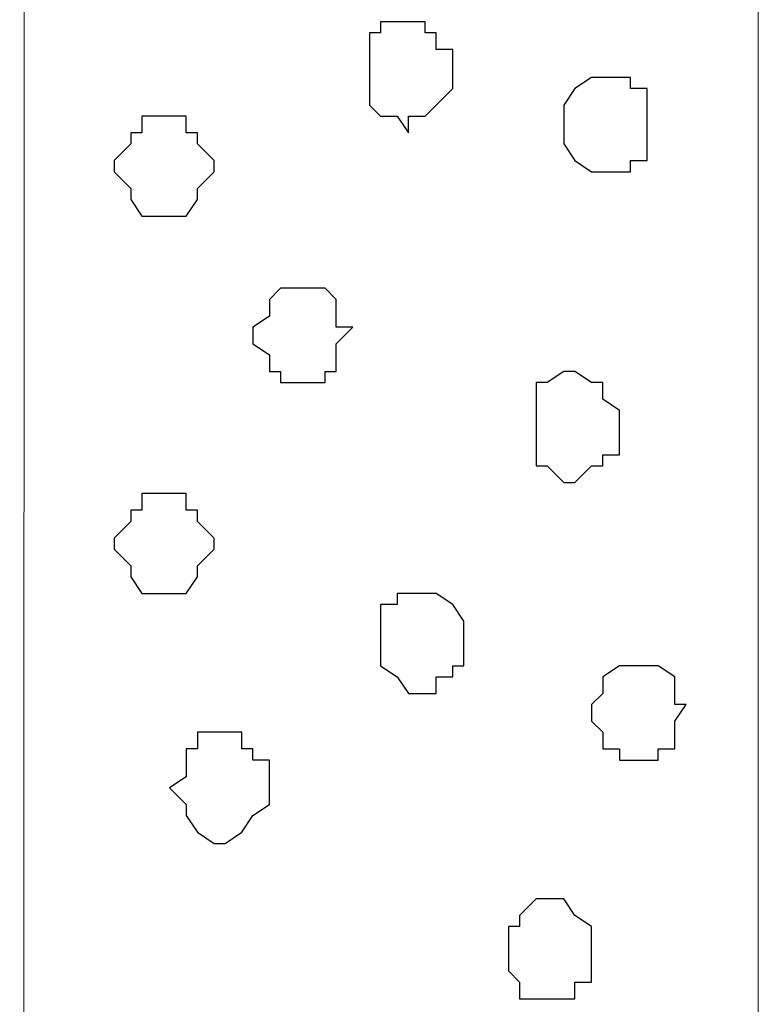
# Model space of a CAD drawing. Units: centimetres. Extents: x -8.5 to 8.6, y -8.1 to 13.4.
# Drawn here: x -1.9 to -1.6, y 4 to 4.4 of the extents above; entities that cross this region are included whole.
import ezdxf

# ---------------------------------------------------------------- set-up
doc = ezdxf.new("R2010")
doc.units = ezdxf.units.CM
doc.header["$MEASUREMENT"] = 0
doc.layers.add('Layer 1', color=7, linetype='Continuous')

msp = doc.modelspace()

# ---------------------------------------------------------------- linework, layer by layer
at = {"layer": 'Layer 1', "lineweight": 9}
msp.add_open_spline([(-1.05686, -0.26741), (-1.05686, -0.26741), (-1.89724, -0.26741), (-1.89724, -0.26741), (-1.89724, -0.26741), (-1.89724, -0.26741), (-1.89535, 4.95782), (-1.89535, 4.95782), (-1.89535, 4.95782), (-1.89535, 4.95782), (-1.61572, 4.82131), (-1.61572, 4.82131), (-1.61572, 4.82131), (-1.61572, 4.82131), (-1.61572, 0.01629), (-1.61572, 0.01629), (-1.61572, 0.01629), (-1.61572, 0.01629), (-1.05686, 0.0194), (-1.05686, 0.0194), (-1.05686, 0.0194), (-1.05686, 0.0194), (-1.05686, -0.26741), (-1.05686, -0.26741)], degree=3, knots=[0, 0, 0, 0, 0.166667, 0.166667, 0.166667, 0.166667, 0.333333, 0.333333, 0.333333, 0.333333, 0.5, 0.5, 0.5, 0.5, 0.666667, 0.666667, 0.666667, 0.666667, 0.833333, 0.833333, 0.833333, 0.833333, 1, 1, 1, 1], dxfattribs=at)
at = {"layer": 'Layer 1', "color": 7}
for points, knots in [([(-1.76389, 4.33211), (-1.76389, 4.33211), (-1.76389, 4.34904), (-1.76389, 4.34904), (-1.76389, 4.34904), (-1.76389, 4.34904), (-1.75966, 4.34904), (-1.75966, 4.34904), (-1.75966, 4.34904), (-1.75966, 4.34904), (-1.75966, 4.35328), (-1.75966, 4.35328), (-1.75966, 4.35328), (-1.75966, 4.35328), (-1.74272, 4.35328), (-1.74272, 4.35328), (-1.74272, 4.35328), (-1.74272, 4.35328), (-1.74272, 4.34904), (-1.74272, 4.34904), (-1.74272, 4.34904), (-1.74272, 4.34904), (-1.73849, 4.34904), (-1.73849, 4.34904), (-1.73849, 4.34904), (-1.73849, 4.34904), (-1.73849, 4.34269), (-1.73849, 4.34269), (-1.73849, 4.34269), (-1.73849, 4.34269), (-1.73214, 4.34269), (-1.73214, 4.34269), (-1.73214, 4.34269), (-1.73214, 4.34269), (-1.73214, 4.32788), (-1.73214, 4.32788), (-1.73214, 4.32788), (-1.73214, 4.32788), (-1.73849, 4.32153), (-1.73849, 4.32153), (-1.73849, 4.32153), (-1.73849, 4.32153), (-1.74272, 4.31729), (-1.74272, 4.31729), (-1.74272, 4.31729), (-1.74272, 4.31729), (-1.74907, 4.31729), (-1.74907, 4.31729), (-1.74907, 4.31729), (-1.74907, 4.31729), (-1.74907, 4.31094), (-1.74907, 4.31094), (-1.74907, 4.31094), (-1.74907, 4.31094), (-1.75331, 4.31729), (-1.75331, 4.31729), (-1.75331, 4.31729), (-1.75331, 4.31729), (-1.75966, 4.31729), (-1.75966, 4.31729), (-1.75966, 4.31729), (-1.75966, 4.31729), (-1.76389, 4.32153), (-1.76389, 4.32153), (-1.76389, 4.32153), (-1.76389, 4.32153), (-1.76389, 4.33211), (-1.76389, 4.33211)], [0, 0, 0, 0, 0.058824, 0.058824, 0.058824, 0.058824, 0.117647, 0.117647, 0.117647, 0.117647, 0.176471, 0.176471, 0.176471, 0.176471, 0.235294, 0.235294, 0.235294, 0.235294, 0.294118, 0.294118, 0.294118, 0.294118, 0.352941, 0.352941, 0.352941, 0.352941, 0.411765, 0.411765, 0.411765, 0.411765, 0.470588, 0.470588, 0.470588, 0.470588, 0.529412, 0.529412, 0.529412, 0.529412, 0.588235, 0.588235, 0.588235, 0.588235, 0.647059, 0.647059, 0.647059, 0.647059, 0.705882, 0.705882, 0.705882, 0.705882, 0.764706, 0.764706, 0.764706, 0.764706, 0.823529, 0.823529, 0.823529, 0.823529, 0.882353, 0.882353, 0.882353, 0.882353, 0.941176, 0.941176, 0.941176, 0.941176, 1, 1, 1, 1]), ([(-1.68981, 4.31729), (-1.68981, 4.31729), (-1.68981, 4.32153), (-1.68981, 4.32153), (-1.68981, 4.32153), (-1.68981, 4.32153), (-1.68557, 4.32788), (-1.68557, 4.32788), (-1.68557, 4.32788), (-1.68557, 4.32788), (-1.67922, 4.33211), (-1.67922, 4.33211), (-1.67922, 4.33211), (-1.67922, 4.33211), (-1.66441, 4.33211), (-1.66441, 4.33211), (-1.66441, 4.33211), (-1.66441, 4.33211), (-1.66441, 4.32788), (-1.66441, 4.32788), (-1.66441, 4.32788), (-1.66441, 4.32788), (-1.65806, 4.32788), (-1.65806, 4.32788), (-1.65806, 4.32788), (-1.65806, 4.32788), (-1.65806, 4.30036), (-1.65806, 4.30036), (-1.65806, 4.30036), (-1.65806, 4.30036), (-1.66441, 4.30036), (-1.66441, 4.30036), (-1.66441, 4.30036), (-1.66441, 4.30036), (-1.66441, 4.29613), (-1.66441, 4.29613), (-1.66441, 4.29613), (-1.66441, 4.29613), (-1.67922, 4.29613), (-1.67922, 4.29613), (-1.67922, 4.29613), (-1.67922, 4.29613), (-1.68557, 4.30036), (-1.68557, 4.30036), (-1.68557, 4.30036), (-1.68557, 4.30036), (-1.68981, 4.30671), (-1.68981, 4.30671), (-1.68981, 4.30671), (-1.68981, 4.30671), (-1.68981, 4.31729), (-1.68981, 4.31729)], [0, 0, 0, 0, 0.076923, 0.076923, 0.076923, 0.076923, 0.153846, 0.153846, 0.153846, 0.153846, 0.230769, 0.230769, 0.230769, 0.230769, 0.307692, 0.307692, 0.307692, 0.307692, 0.384615, 0.384615, 0.384615, 0.384615, 0.461538, 0.461538, 0.461538, 0.461538, 0.538462, 0.538462, 0.538462, 0.538462, 0.615385, 0.615385, 0.615385, 0.615385, 0.692308, 0.692308, 0.692308, 0.692308, 0.769231, 0.769231, 0.769231, 0.769231, 0.846154, 0.846154, 0.846154, 0.846154, 0.923077, 0.923077, 0.923077, 0.923077, 1, 1, 1, 1]), ([(-1.86126, 4.29613), (-1.86126, 4.29613), (-1.86126, 4.30036), (-1.86126, 4.30036), (-1.86126, 4.30036), (-1.86126, 4.30036), (-1.85491, 4.30671), (-1.85491, 4.30671), (-1.85491, 4.30671), (-1.85491, 4.30671), (-1.85491, 4.31094), (-1.85491, 4.31094), (-1.85491, 4.31094), (-1.85491, 4.31094), (-1.85067, 4.31094), (-1.85067, 4.31094), (-1.85067, 4.31094), (-1.85067, 4.31094), (-1.85067, 4.31729), (-1.85067, 4.31729), (-1.85067, 4.31729), (-1.85067, 4.31729), (-1.83374, 4.31729), (-1.83374, 4.31729), (-1.83374, 4.31729), (-1.83374, 4.31729), (-1.83374, 4.31094), (-1.83374, 4.31094), (-1.83374, 4.31094), (-1.83374, 4.31094), (-1.82951, 4.31094), (-1.82951, 4.31094), (-1.82951, 4.31094), (-1.82951, 4.31094), (-1.82951, 4.30671), (-1.82951, 4.30671), (-1.82951, 4.30671), (-1.82951, 4.30671), (-1.82316, 4.30036), (-1.82316, 4.30036), (-1.82316, 4.30036), (-1.82316, 4.30036), (-1.82316, 4.29613), (-1.82316, 4.29613), (-1.82316, 4.29613), (-1.82316, 4.29613), (-1.82951, 4.28978), (-1.82951, 4.28978), (-1.82951, 4.28978), (-1.82951, 4.28978), (-1.82951, 4.28554), (-1.82951, 4.28554), (-1.82951, 4.28554), (-1.82951, 4.28554), (-1.83374, 4.27919), (-1.83374, 4.27919), (-1.83374, 4.27919), (-1.83374, 4.27919), (-1.85067, 4.27919), (-1.85067, 4.27919), (-1.85067, 4.27919), (-1.85067, 4.27919), (-1.85491, 4.28554), (-1.85491, 4.28554), (-1.85491, 4.28554), (-1.85491, 4.28554), (-1.85491, 4.28978), (-1.85491, 4.28978), (-1.85491, 4.28978), (-1.85491, 4.28978), (-1.86126, 4.29613), (-1.86126, 4.29613)], [0, 0, 0, 0, 0.055556, 0.055556, 0.055556, 0.055556, 0.111111, 0.111111, 0.111111, 0.111111, 0.166667, 0.166667, 0.166667, 0.166667, 0.222222, 0.222222, 0.222222, 0.222222, 0.277778, 0.277778, 0.277778, 0.277778, 0.333333, 0.333333, 0.333333, 0.333333, 0.388889, 0.388889, 0.388889, 0.388889, 0.444444, 0.444444, 0.444444, 0.444444, 0.5, 0.5, 0.5, 0.5, 0.555556, 0.555556, 0.555556, 0.555556, 0.611111, 0.611111, 0.611111, 0.611111, 0.666667, 0.666667, 0.666667, 0.666667, 0.722222, 0.722222, 0.722222, 0.722222, 0.777778, 0.777778, 0.777778, 0.777778, 0.833333, 0.833333, 0.833333, 0.833333, 0.888889, 0.888889, 0.888889, 0.888889, 0.944444, 0.944444, 0.944444, 0.944444, 1, 1, 1, 1]), ([(-1.80834, 4.23686), (-1.80834, 4.23686), (-1.80199, 4.24109), (-1.80199, 4.24109), (-1.80199, 4.24109), (-1.80199, 4.24109), (-1.80199, 4.24744), (-1.80199, 4.24744), (-1.80199, 4.24744), (-1.80199, 4.24744), (-1.79776, 4.25168), (-1.79776, 4.25168), (-1.79776, 4.25168), (-1.79776, 4.25168), (-1.78082, 4.25168), (-1.78082, 4.25168), (-1.78082, 4.25168), (-1.78082, 4.25168), (-1.77659, 4.24744), (-1.77659, 4.24744), (-1.77659, 4.24744), (-1.77659, 4.24744), (-1.77659, 4.23686), (-1.77659, 4.23686), (-1.77659, 4.23686), (-1.77659, 4.23686), (-1.77024, 4.23686), (-1.77024, 4.23686), (-1.77024, 4.23686), (-1.77024, 4.23686), (-1.77659, 4.23051), (-1.77659, 4.23051), (-1.77659, 4.23051), (-1.77659, 4.23051), (-1.77659, 4.21993), (-1.77659, 4.21993), (-1.77659, 4.21993), (-1.77659, 4.21993), (-1.78082, 4.21993), (-1.78082, 4.21993), (-1.78082, 4.21993), (-1.78082, 4.21993), (-1.78082, 4.21569), (-1.78082, 4.21569), (-1.78082, 4.21569), (-1.78082, 4.21569), (-1.79776, 4.21569), (-1.79776, 4.21569), (-1.79776, 4.21569), (-1.79776, 4.21569), (-1.79776, 4.21993), (-1.79776, 4.21993), (-1.79776, 4.21993), (-1.79776, 4.21993), (-1.80199, 4.21993), (-1.80199, 4.21993), (-1.80199, 4.21993), (-1.80199, 4.21993), (-1.80199, 4.22628), (-1.80199, 4.22628), (-1.80199, 4.22628), (-1.80199, 4.22628), (-1.80834, 4.23051), (-1.80834, 4.23051), (-1.80834, 4.23051), (-1.80834, 4.23051), (-1.80834, 4.23686), (-1.80834, 4.23686)], [0, 0, 0, 0, 0.058824, 0.058824, 0.058824, 0.058824, 0.117647, 0.117647, 0.117647, 0.117647, 0.176471, 0.176471, 0.176471, 0.176471, 0.235294, 0.235294, 0.235294, 0.235294, 0.294118, 0.294118, 0.294118, 0.294118, 0.352941, 0.352941, 0.352941, 0.352941, 0.411765, 0.411765, 0.411765, 0.411765, 0.470588, 0.470588, 0.470588, 0.470588, 0.529412, 0.529412, 0.529412, 0.529412, 0.588235, 0.588235, 0.588235, 0.588235, 0.647059, 0.647059, 0.647059, 0.647059, 0.705882, 0.705882, 0.705882, 0.705882, 0.764706, 0.764706, 0.764706, 0.764706, 0.823529, 0.823529, 0.823529, 0.823529, 0.882353, 0.882353, 0.882353, 0.882353, 0.941176, 0.941176, 0.941176, 0.941176, 1, 1, 1, 1]), ([(-1.70039, 4.19876), (-1.70039, 4.19876), (-1.70039, 4.21569), (-1.70039, 4.21569), (-1.70039, 4.21569), (-1.70039, 4.21569), (-1.69616, 4.21569), (-1.69616, 4.21569), (-1.69616, 4.21569), (-1.69616, 4.21569), (-1.68981, 4.21993), (-1.68981, 4.21993), (-1.68981, 4.21993), (-1.68981, 4.21993), (-1.68557, 4.21993), (-1.68557, 4.21993), (-1.68557, 4.21993), (-1.68557, 4.21993), (-1.67922, 4.21569), (-1.67922, 4.21569), (-1.67922, 4.21569), (-1.67922, 4.21569), (-1.67499, 4.21569), (-1.67499, 4.21569), (-1.67499, 4.21569), (-1.67499, 4.21569), (-1.67499, 4.20934), (-1.67499, 4.20934), (-1.67499, 4.20934), (-1.67499, 4.20934), (-1.66864, 4.20511), (-1.66864, 4.20511), (-1.66864, 4.20511), (-1.66864, 4.20511), (-1.66864, 4.18818), (-1.66864, 4.18818), (-1.66864, 4.18818), (-1.66864, 4.18818), (-1.67499, 4.18818), (-1.67499, 4.18818), (-1.67499, 4.18818), (-1.67499, 4.18818), (-1.67499, 4.18394), (-1.67499, 4.18394), (-1.67499, 4.18394), (-1.67499, 4.18394), (-1.67922, 4.18394), (-1.67922, 4.18394), (-1.67922, 4.18394), (-1.67922, 4.18394), (-1.68557, 4.17759), (-1.68557, 4.17759), (-1.68557, 4.17759), (-1.68557, 4.17759), (-1.68981, 4.17759), (-1.68981, 4.17759), (-1.68981, 4.17759), (-1.68981, 4.17759), (-1.69616, 4.18394), (-1.69616, 4.18394), (-1.69616, 4.18394), (-1.69616, 4.18394), (-1.70039, 4.18394), (-1.70039, 4.18394), (-1.70039, 4.18394), (-1.70039, 4.18394), (-1.70039, 4.19876), (-1.70039, 4.19876)], [0, 0, 0, 0, 0.058824, 0.058824, 0.058824, 0.058824, 0.117647, 0.117647, 0.117647, 0.117647, 0.176471, 0.176471, 0.176471, 0.176471, 0.235294, 0.235294, 0.235294, 0.235294, 0.294118, 0.294118, 0.294118, 0.294118, 0.352941, 0.352941, 0.352941, 0.352941, 0.411765, 0.411765, 0.411765, 0.411765, 0.470588, 0.470588, 0.470588, 0.470588, 0.529412, 0.529412, 0.529412, 0.529412, 0.588235, 0.588235, 0.588235, 0.588235, 0.647059, 0.647059, 0.647059, 0.647059, 0.705882, 0.705882, 0.705882, 0.705882, 0.764706, 0.764706, 0.764706, 0.764706, 0.823529, 0.823529, 0.823529, 0.823529, 0.882353, 0.882353, 0.882353, 0.882353, 0.941176, 0.941176, 0.941176, 0.941176, 1, 1, 1, 1]), ([(-1.86126, 4.15219), (-1.86126, 4.15219), (-1.86126, 4.15643), (-1.86126, 4.15643), (-1.86126, 4.15643), (-1.86126, 4.15643), (-1.85491, 4.16278), (-1.85491, 4.16278), (-1.85491, 4.16278), (-1.85491, 4.16278), (-1.85491, 4.16701), (-1.85491, 4.16701), (-1.85491, 4.16701), (-1.85491, 4.16701), (-1.85067, 4.16701), (-1.85067, 4.16701), (-1.85067, 4.16701), (-1.85067, 4.16701), (-1.85067, 4.17336), (-1.85067, 4.17336), (-1.85067, 4.17336), (-1.85067, 4.17336), (-1.83374, 4.17336), (-1.83374, 4.17336), (-1.83374, 4.17336), (-1.83374, 4.17336), (-1.83374, 4.16701), (-1.83374, 4.16701), (-1.83374, 4.16701), (-1.83374, 4.16701), (-1.82951, 4.16701), (-1.82951, 4.16701), (-1.82951, 4.16701), (-1.82951, 4.16701), (-1.82951, 4.16278), (-1.82951, 4.16278), (-1.82951, 4.16278), (-1.82951, 4.16278), (-1.82316, 4.15643), (-1.82316, 4.15643), (-1.82316, 4.15643), (-1.82316, 4.15643), (-1.82316, 4.15219), (-1.82316, 4.15219), (-1.82316, 4.15219), (-1.82316, 4.15219), (-1.82951, 4.14584), (-1.82951, 4.14584), (-1.82951, 4.14584), (-1.82951, 4.14584), (-1.82951, 4.14161), (-1.82951, 4.14161), (-1.82951, 4.14161), (-1.82951, 4.14161), (-1.83374, 4.13526), (-1.83374, 4.13526), (-1.83374, 4.13526), (-1.83374, 4.13526), (-1.85067, 4.13526), (-1.85067, 4.13526), (-1.85067, 4.13526), (-1.85067, 4.13526), (-1.85491, 4.14161), (-1.85491, 4.14161), (-1.85491, 4.14161), (-1.85491, 4.14161), (-1.85491, 4.14584), (-1.85491, 4.14584), (-1.85491, 4.14584), (-1.85491, 4.14584), (-1.86126, 4.15219), (-1.86126, 4.15219)], [0, 0, 0, 0, 0.055556, 0.055556, 0.055556, 0.055556, 0.111111, 0.111111, 0.111111, 0.111111, 0.166667, 0.166667, 0.166667, 0.166667, 0.222222, 0.222222, 0.222222, 0.222222, 0.277778, 0.277778, 0.277778, 0.277778, 0.333333, 0.333333, 0.333333, 0.333333, 0.388889, 0.388889, 0.388889, 0.388889, 0.444444, 0.444444, 0.444444, 0.444444, 0.5, 0.5, 0.5, 0.5, 0.555556, 0.555556, 0.555556, 0.555556, 0.611111, 0.611111, 0.611111, 0.611111, 0.666667, 0.666667, 0.666667, 0.666667, 0.722222, 0.722222, 0.722222, 0.722222, 0.777778, 0.777778, 0.777778, 0.777778, 0.833333, 0.833333, 0.833333, 0.833333, 0.888889, 0.888889, 0.888889, 0.888889, 0.944444, 0.944444, 0.944444, 0.944444, 1, 1, 1, 1]), ([(-1.75966, 4.11833), (-1.75966, 4.11833), (-1.75966, 4.13103), (-1.75966, 4.13103), (-1.75966, 4.13103), (-1.75966, 4.13103), (-1.75331, 4.13103), (-1.75331, 4.13103), (-1.75331, 4.13103), (-1.75331, 4.13103), (-1.75331, 4.13526), (-1.75331, 4.13526), (-1.75331, 4.13526), (-1.75331, 4.13526), (-1.73849, 4.13526), (-1.73849, 4.13526), (-1.73849, 4.13526), (-1.73849, 4.13526), (-1.73214, 4.13103), (-1.73214, 4.13103), (-1.73214, 4.13103), (-1.73214, 4.13103), (-1.72791, 4.12468), (-1.72791, 4.12468), (-1.72791, 4.12468), (-1.72791, 4.12468), (-1.72791, 4.10774), (-1.72791, 4.10774), (-1.72791, 4.10774), (-1.72791, 4.10774), (-1.73214, 4.10774), (-1.73214, 4.10774), (-1.73214, 4.10774), (-1.73214, 4.10774), (-1.73214, 4.10351), (-1.73214, 4.10351), (-1.73214, 4.10351), (-1.73214, 4.10351), (-1.73849, 4.10351), (-1.73849, 4.10351), (-1.73849, 4.10351), (-1.73849, 4.10351), (-1.73849, 4.09716), (-1.73849, 4.09716), (-1.73849, 4.09716), (-1.73849, 4.09716), (-1.74907, 4.09716), (-1.74907, 4.09716), (-1.74907, 4.09716), (-1.74907, 4.09716), (-1.75331, 4.10351), (-1.75331, 4.10351), (-1.75331, 4.10351), (-1.75331, 4.10351), (-1.75966, 4.10774), (-1.75966, 4.10774), (-1.75966, 4.10774), (-1.75966, 4.10774), (-1.75966, 4.11833), (-1.75966, 4.11833)], [0, 0, 0, 0, 0.066667, 0.066667, 0.066667, 0.066667, 0.133333, 0.133333, 0.133333, 0.133333, 0.2, 0.2, 0.2, 0.2, 0.266667, 0.266667, 0.266667, 0.266667, 0.333333, 0.333333, 0.333333, 0.333333, 0.4, 0.4, 0.4, 0.4, 0.466667, 0.466667, 0.466667, 0.466667, 0.533333, 0.533333, 0.533333, 0.533333, 0.6, 0.6, 0.6, 0.6, 0.666667, 0.666667, 0.666667, 0.666667, 0.733333, 0.733333, 0.733333, 0.733333, 0.8, 0.8, 0.8, 0.8, 0.866667, 0.866667, 0.866667, 0.866667, 0.933333, 0.933333, 0.933333, 0.933333, 1, 1, 1, 1]), ([(-1.67922, 4.09293), (-1.67922, 4.09293), (-1.67499, 4.09716), (-1.67499, 4.09716), (-1.67499, 4.09716), (-1.67499, 4.09716), (-1.67499, 4.10351), (-1.67499, 4.10351), (-1.67499, 4.10351), (-1.67499, 4.10351), (-1.66864, 4.10774), (-1.66864, 4.10774), (-1.66864, 4.10774), (-1.66864, 4.10774), (-1.65382, 4.10774), (-1.65382, 4.10774), (-1.65382, 4.10774), (-1.65382, 4.10774), (-1.64747, 4.10351), (-1.64747, 4.10351), (-1.64747, 4.10351), (-1.64747, 4.10351), (-1.64747, 4.09293), (-1.64747, 4.09293), (-1.64747, 4.09293), (-1.64747, 4.09293), (-1.64324, 4.09293), (-1.64324, 4.09293), (-1.64324, 4.09293), (-1.64324, 4.09293), (-1.64747, 4.08658), (-1.64747, 4.08658), (-1.64747, 4.08658), (-1.64747, 4.08658), (-1.64747, 4.07599), (-1.64747, 4.07599), (-1.64747, 4.07599), (-1.64747, 4.07599), (-1.65382, 4.07599), (-1.65382, 4.07599), (-1.65382, 4.07599), (-1.65382, 4.07599), (-1.65382, 4.07176), (-1.65382, 4.07176), (-1.65382, 4.07176), (-1.65382, 4.07176), (-1.66864, 4.07176), (-1.66864, 4.07176), (-1.66864, 4.07176), (-1.66864, 4.07176), (-1.66864, 4.07599), (-1.66864, 4.07599), (-1.66864, 4.07599), (-1.66864, 4.07599), (-1.67499, 4.07599), (-1.67499, 4.07599), (-1.67499, 4.07599), (-1.67499, 4.07599), (-1.67499, 4.08234), (-1.67499, 4.08234), (-1.67499, 4.08234), (-1.67499, 4.08234), (-1.67922, 4.08658), (-1.67922, 4.08658), (-1.67922, 4.08658), (-1.67922, 4.08658), (-1.67922, 4.09293), (-1.67922, 4.09293)], [0, 0, 0, 0, 0.058824, 0.058824, 0.058824, 0.058824, 0.117647, 0.117647, 0.117647, 0.117647, 0.176471, 0.176471, 0.176471, 0.176471, 0.235294, 0.235294, 0.235294, 0.235294, 0.294118, 0.294118, 0.294118, 0.294118, 0.352941, 0.352941, 0.352941, 0.352941, 0.411765, 0.411765, 0.411765, 0.411765, 0.470588, 0.470588, 0.470588, 0.470588, 0.529412, 0.529412, 0.529412, 0.529412, 0.588235, 0.588235, 0.588235, 0.588235, 0.647059, 0.647059, 0.647059, 0.647059, 0.705882, 0.705882, 0.705882, 0.705882, 0.764706, 0.764706, 0.764706, 0.764706, 0.823529, 0.823529, 0.823529, 0.823529, 0.882353, 0.882353, 0.882353, 0.882353, 0.941176, 0.941176, 0.941176, 0.941176, 1, 1, 1, 1]), ([(-1.84009, 4.06118), (-1.84009, 4.06118), (-1.83374, 4.06541), (-1.83374, 4.06541), (-1.83374, 4.06541), (-1.83374, 4.06541), (-1.83374, 4.07599), (-1.83374, 4.07599), (-1.83374, 4.07599), (-1.83374, 4.07599), (-1.82951, 4.07599), (-1.82951, 4.07599), (-1.82951, 4.07599), (-1.82951, 4.07599), (-1.82951, 4.08234), (-1.82951, 4.08234), (-1.82951, 4.08234), (-1.82951, 4.08234), (-1.81257, 4.08234), (-1.81257, 4.08234), (-1.81257, 4.08234), (-1.81257, 4.08234), (-1.81257, 4.07599), (-1.81257, 4.07599), (-1.81257, 4.07599), (-1.81257, 4.07599), (-1.80834, 4.07599), (-1.80834, 4.07599), (-1.80834, 4.07599), (-1.80834, 4.07599), (-1.80834, 4.07176), (-1.80834, 4.07176), (-1.80834, 4.07176), (-1.80834, 4.07176), (-1.80199, 4.07176), (-1.80199, 4.07176), (-1.80199, 4.07176), (-1.80199, 4.07176), (-1.80199, 4.05483), (-1.80199, 4.05483), (-1.80199, 4.05483), (-1.80199, 4.05483), (-1.80834, 4.05059), (-1.80834, 4.05059), (-1.80834, 4.05059), (-1.80834, 4.05059), (-1.81257, 4.04424), (-1.81257, 4.04424), (-1.81257, 4.04424), (-1.81257, 4.04424), (-1.81892, 4.04001), (-1.81892, 4.04001), (-1.81892, 4.04001), (-1.81892, 4.04001), (-1.82316, 4.04001), (-1.82316, 4.04001), (-1.82316, 4.04001), (-1.82316, 4.04001), (-1.82951, 4.04424), (-1.82951, 4.04424), (-1.82951, 4.04424), (-1.82951, 4.04424), (-1.83374, 4.05059), (-1.83374, 4.05059), (-1.83374, 4.05059), (-1.83374, 4.05059), (-1.83374, 4.05483), (-1.83374, 4.05483), (-1.83374, 4.05483), (-1.83374, 4.05483), (-1.84009, 4.06118), (-1.84009, 4.06118)], [0, 0, 0, 0, 0.055556, 0.055556, 0.055556, 0.055556, 0.111111, 0.111111, 0.111111, 0.111111, 0.166667, 0.166667, 0.166667, 0.166667, 0.222222, 0.222222, 0.222222, 0.222222, 0.277778, 0.277778, 0.277778, 0.277778, 0.333333, 0.333333, 0.333333, 0.333333, 0.388889, 0.388889, 0.388889, 0.388889, 0.444444, 0.444444, 0.444444, 0.444444, 0.5, 0.5, 0.5, 0.5, 0.555556, 0.555556, 0.555556, 0.555556, 0.611111, 0.611111, 0.611111, 0.611111, 0.666667, 0.666667, 0.666667, 0.666667, 0.722222, 0.722222, 0.722222, 0.722222, 0.777778, 0.777778, 0.777778, 0.777778, 0.833333, 0.833333, 0.833333, 0.833333, 0.888889, 0.888889, 0.888889, 0.888889, 0.944444, 0.944444, 0.944444, 0.944444, 1, 1, 1, 1]), ([(-1.71097, 3.99768), (-1.71097, 3.99768), (-1.71097, 4.00826), (-1.71097, 4.00826), (-1.71097, 4.00826), (-1.71097, 4.00826), (-1.70674, 4.00826), (-1.70674, 4.00826), (-1.70674, 4.00826), (-1.70674, 4.00826), (-1.70674, 4.01249), (-1.70674, 4.01249), (-1.70674, 4.01249), (-1.70674, 4.01249), (-1.70039, 4.01884), (-1.70039, 4.01884), (-1.70039, 4.01884), (-1.70039, 4.01884), (-1.68981, 4.01884), (-1.68981, 4.01884), (-1.68981, 4.01884), (-1.68981, 4.01884), (-1.68557, 4.01249), (-1.68557, 4.01249), (-1.68557, 4.01249), (-1.68557, 4.01249), (-1.67922, 4.00826), (-1.67922, 4.00826), (-1.67922, 4.00826), (-1.67922, 4.00826), (-1.67922, 3.98709), (-1.67922, 3.98709), (-1.67922, 3.98709), (-1.67922, 3.98709), (-1.68557, 3.98709), (-1.68557, 3.98709), (-1.68557, 3.98709), (-1.68557, 3.98709), (-1.68557, 3.98074), (-1.68557, 3.98074), (-1.68557, 3.98074), (-1.68557, 3.98074), (-1.70674, 3.98074), (-1.70674, 3.98074), (-1.70674, 3.98074), (-1.70674, 3.98074), (-1.70674, 3.98709), (-1.70674, 3.98709), (-1.70674, 3.98709), (-1.70674, 3.98709), (-1.71097, 3.99133), (-1.71097, 3.99133), (-1.71097, 3.99133), (-1.71097, 3.99133), (-1.71097, 3.99768), (-1.71097, 3.99768)], [0, 0, 0, 0, 0.071429, 0.071429, 0.071429, 0.071429, 0.142857, 0.142857, 0.142857, 0.142857, 0.214286, 0.214286, 0.214286, 0.214286, 0.285714, 0.285714, 0.285714, 0.285714, 0.357143, 0.357143, 0.357143, 0.357143, 0.428571, 0.428571, 0.428571, 0.428571, 0.5, 0.5, 0.5, 0.5, 0.571429, 0.571429, 0.571429, 0.571429, 0.642857, 0.642857, 0.642857, 0.642857, 0.714286, 0.714286, 0.714286, 0.714286, 0.785714, 0.785714, 0.785714, 0.785714, 0.857143, 0.857143, 0.857143, 0.857143, 0.928571, 0.928571, 0.928571, 0.928571, 1, 1, 1, 1])]:
    msp.add_open_spline(points, degree=3, knots=knots, dxfattribs=at)

doc.saveas('drawing.dxf')
